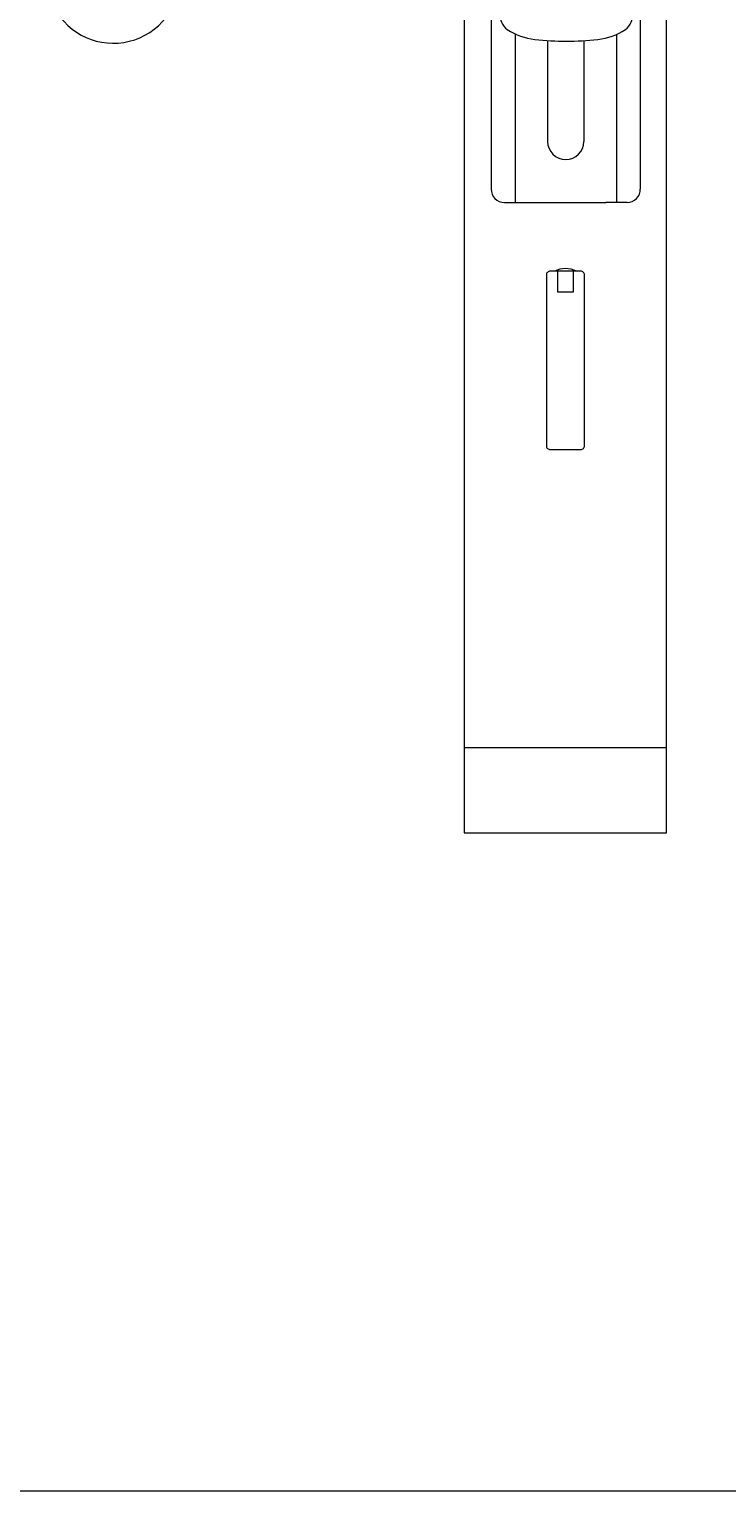
# Model space of a CAD drawing. Units: millimetres. Extents: x 30388 to 100414, y 9381 to 29066.
# Drawn here: x 98289 to 98655, y 22150 to 22915 of the extents above; entities that cross this region are included whole.
import ezdxf

# ---------------------------------------------------------------- set-up
doc = ezdxf.new("R2010")
doc.units = ezdxf.units.MM
doc.header["$LTSCALE"] = 3
doc.layers.get('0').update_dxf_attribs({"lineweight": 9})
for name, color, linetype, lineweight in [('KORPINEN-block', 6, 'Continuous', 9), ('KORPINEN-info', 4, 'Continuous', 9), ('KORPINEN-water', 5, 'Continuous', 9)]:
    doc.layers.add(name, color=color, linetype=linetype, lineweight=lineweight)
doc.styles.get("Standard").update_dxf_attribs({"font": 'arial.ttf', "height": 50})

# ---------------------------------------------------------------- blocks, each defined once
blk = doc.blocks.new('Oras 1097 edesta')
blk.add_arc((70.19, 0), 35, 208.05953, 151.07364)
blk = doc.blocks.new('KOR-20204GRY_FRONT')
at = {"layer": 'KORPINEN-block'}
for p, q in [((-53, 838.93), (-53, 388.95)), ((53, 388.95), (53, 838.93)), ((-38.93, 770.54), (-38.93, 681.71)), ((39.22, 770.54), (39.22, 681.71)), ((-26.41, 763.01), (-26.37, 674.72)), ((-9.35, 759.47), (-9.35, 706.64)), ((9.65, 759.4), (9.65, 706.64)), ((26.7, 762.57), (26.66, 674.72)), ((-31.99, 674.71), (-20.8, 674.72)), ((-20.85, 674.72), (21.14, 674.72)), ((32.28, 674.71), (21.09, 674.72))]:
    blk.add_line(p, q, dxfattribs=at)
for points in [[(0.56, 801.02, 0.041276), (-4.15, 800.66, 0.077646), (-12.09, 797.81, 0.042686), (-21.56, 791.8, 0.067371), (-29.72, 784.08, 0.072936), (-33.3, 777.5, 0.063484), (-34.11, 772.64, 0.091909), (-33.49, 769.18, 0.13418), (-30.49, 765.2, 0.118767), (-15.95, 760.05, 0.027413), (0.56, 759.12)], [(0.42, 759.12, 0.027413), (16.93, 760.05, 0.118767), (31.46, 765.2, 0.13418), (34.47, 769.18, 0.091909), (35.09, 772.64, 0.063484), (34.28, 777.5, 0.072936), (30.7, 784.08, 0.067371), (22.54, 791.8, 0.042686), (13.07, 797.81, 0.077646), (5.13, 800.66, 0.041276), (0.42, 801.02)]]:
    blk.add_lwpolyline(points, format="xyb", dxfattribs=at)
blk.add_lwpolyline([(10, 636.65, 0.414214), (8, 638.65), (-8, 638.65, 0.414214), (-10, 636.65), (-10, 547.25, 0.414214), (-8, 545.25), (8, 545.25, 0.414214), (10, 547.25)], format="xyb", close=True, dxfattribs=at)
blk.add_lwpolyline([(4, 638.65), (4, 627.64), (0, 627.64), (-4, 627.64), (-4, 638.65)], dxfattribs=at)
blk.add_lwpolyline([(-53, 388.99), (-53, 344.49), (53, 344.49), (53, 388.99)], close=True, dxfattribs=at)
for centre, radius, start, end in [((0.15, 706.64), 9.5, 180, 0), ((-31.99, 681.65), 6.94, 179.50001, 270), ((32.28, 681.65), 6.94, 270, 0.49999), ((0, 627.53), 12.53, 62.56605, 117.43395)]:
    blk.add_arc(centre, radius, start, end, dxfattribs=at)
blk.add_text('Korpinen/Gaius', height=0.0075, dxfattribs=at).set_placement((-20.85, 680.29))

msp = doc.modelspace()

# ---------------------------------------------------------------- linework, layer by layer
at = {"layer": 'KORPINEN-info', "color": 2}
msp.add_lwpolyline([(99630, 24550), (97630, 24550), (97630, 22150), (99630, 22150)], close=True, dxfattribs=at)

# ---------------------------------------------------------------- block references
at = {"layer": 'KORPINEN-block'}
msp.add_blockref('KOR-20204GRY_FRONT', (98570, 22150), dxfattribs=at)
at = {"layer": 'KORPINEN-water'}
msp.add_blockref('Oras 1097 edesta', (98262.99, 22943.05), dxfattribs=at)

doc.saveas('drawing.dxf')
